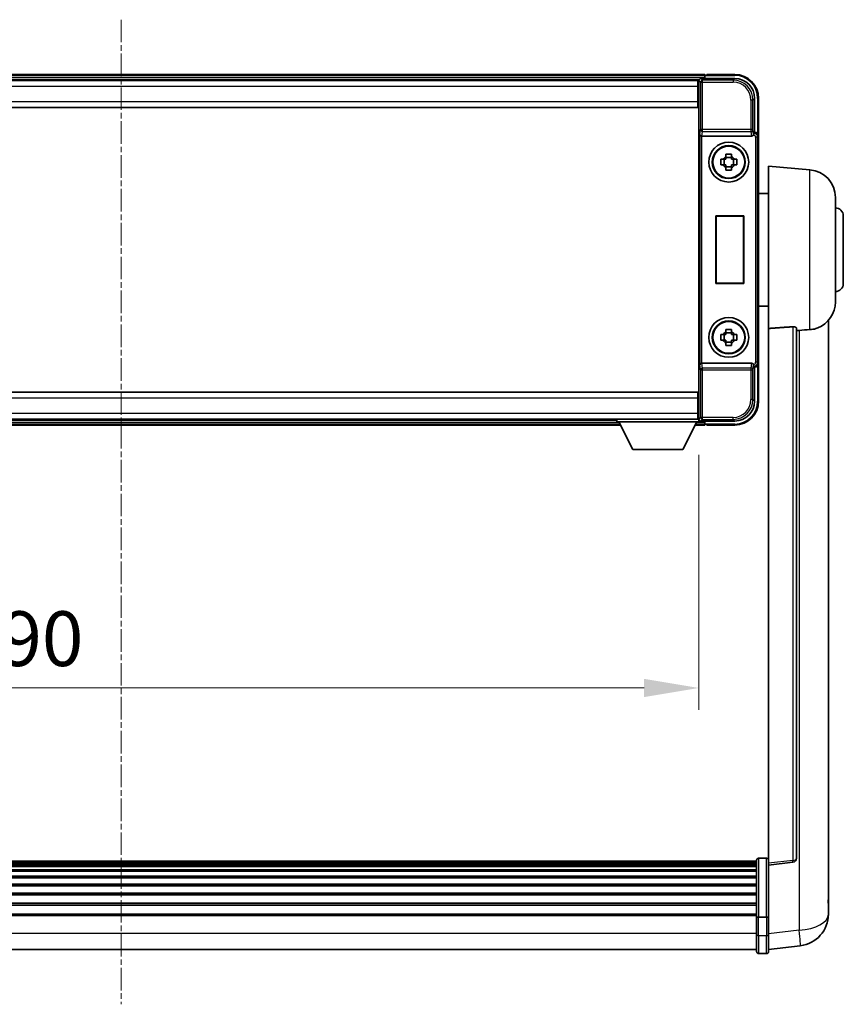
# Model space of a CAD drawing. Units: millimetres. Extents: x 60 to 11274, y 31 to 1717.
# Drawn here: x 4297 to 4504, y 608 to 856 of the extents above; entities that cross this region are included whole.
import ezdxf

# ---------------------------------------------------------------- set-up
doc = ezdxf.new("R2010")
doc.units = ezdxf.units.MM
doc.linetypes.add('CHAIN', pattern=[0.3543, 0.2362, -0.0295, 0.0591, -0.0295])
for name, color, linetype, lineweight in [('Centerline (ISO)', 131, 'Continuous', 18), ('Dimension (ISO)', 7, 'Continuous', 18), ('Dimension (ISO) @ 1', 7, 'Continuous', 18), ('Visible (ISO)', 7, 'Continuous', 35), ('Visible Narrow (ISO)', 7, 'Continuous', 25)]:
    doc.layers.add(name, color=color, linetype=linetype, lineweight=lineweight)
doc.styles.add('Note Text (TK)', font='MS PGothic.ttf')
doc.dimstyles.new('Default - Method 1b (TK)', dxfattribs={"dimscale": 6, "dimtxt": 2.5, "dimasz": 2.5, "dimexe": 1, "dimexo": 1.5, "dimgap": 1, "dimtad": 1, "dimtoh": 1, "dimrnd": 1e-08, "dimdsep": 46, "dimtxsty": 'Note Text (TK)', "dimcen": 0.09, "dimdle": 5, "dimclrd": 100, "dimclre": 100, "dimclrt": 7, "dimadec": 1, "dimazin": 1, "dimtfac": 1, "dimtmove": 0, "dimatfit": 3, "dimfxl": 1, "dimtolj": 1, "dimlwd": -1, "dimlwe": -1, "dimarcsym": 0})

# ---------------------------------------------------------------- blocks, each defined once
blk = doc.blocks.new('*D86')
at = {"layer": 'Defpoints', "color": 0}
for p in [(4177.84, 754.56), (4467.84, 754.56), (4467.84, 687.76)]:
    blk.add_point(p, dxfattribs=at)
at = {"layer": 'Dimension (ISO)', "color": 100}
for p, q in [((4177.84, 746.31), (4177.84, 682.26)), ((4467.84, 746.31), (4467.84, 682.26)), ((4191.59, 687.76), (4454.09, 687.76))]:
    blk.add_line(p, q, dxfattribs=at)
for points in [[(4191.59, 690.05), (4191.59, 685.47), (4177.84, 687.76)], [(4454.09, 690.05), (4454.09, 685.47), (4467.84, 687.76)]]:
    blk.add_solid(points, dxfattribs=at)
at = {"layer": 'Dimension (ISO)', "color": 7, "insert": (4282.15, 700.13), "char_height": 13.75, "attachment_point": 4, "style": 'Note Text (TK)'}
blk.add_mtext('\\A1;290', dxfattribs=at)

msp = doc.modelspace()

# ---------------------------------------------------------------- linework, layer by layer
at = {"layer": 'Centerline (ISO)', "linetype": 'CHAIN', "ltscale": 23.990969}
msp.add_line((4322.8436, 855.5091), (4322.8436, 608.3482), dxfattribs=at)
at = {"layer": 'Visible (ISO)'}
for p, q in [((4469.3436, 841.7591), (4176.3436, 841.7591)), ((4467.9104, 840.5091), (4177.7768, 840.5091)), ((4468.3433, 840.7591), (4476.8466, 840.7591)), ((4469.3436, 841.7591), (4469.3436, 841.4591)), ((4469.3436, 841.0091), (4469.3436, 841.4591)), ((4469.3436, 840.7591), (4469.3436, 841.3091)), ((4469.8436, 841.5591), (4469.5936, 841.5591)), ((4476.8436, 841.7591), (4469.8436, 841.7591)), ((4469.8436, 841.5591), (4469.8436, 841.7591)), ((4467.5936, 840.2591), (4178.0936, 840.2591)), ((4467.8436, 840.2591), (4467.5936, 840.2591)), ((4467.5936, 840.2591), (4467.5936, 838.7591)), ((4467.5936, 839.2591), (4467.8436, 839.2591)), ((4467.5936, 835.0091), (4467.5936, 838.7591)), ((4467.8436, 834.9337), (4467.8436, 840.2594)), ((4467.8436, 836.6591), (4467.5936, 836.6591)), ((4481.8436, 835.7621), (4481.8436, 827.2591)), ((4482.8436, 826.2597), (4482.8436, 835.7591)), ((4467.5936, 833.5091), (4178.0936, 833.5091)), ((4467.5936, 835.0091), (4467.5936, 833.5091)), ((4467.8436, 760.5845), (4467.8436, 834.9337)), ((4468.6015, 826.2591), (4481.0857, 826.2591)), ((4481.8436, 827.2591), (4481.5985, 827.014)), ((4481.8436, 827.2591), (4481.8442, 827.2591)), ((4482.8436, 826.2597), (4482.8436, 769.2585)), ((4474.6269, 821.1509), (4474.6269, 821.7697)), ((4476.0603, 820.9158), (4474.6269, 820.9158)), ((4476.0603, 821.7697), (4476.0603, 821.1509)), ((4473.3329, 820.4757), (4473.9518, 820.4757)), ((4473.9518, 819.0424), (4473.3329, 819.0424)), ((4474.1868, 820.4757), (4474.1868, 819.0424)), ((4474.6269, 818.6023), (4476.0603, 818.6023)), ((4474.6269, 817.7484), (4474.6269, 818.3673)), ((4476.0603, 818.3673), (4476.0603, 817.7484)), ((4476.5004, 820.4757), (4476.5004, 819.0424)), ((4476.7354, 820.4757), (4477.3542, 820.4757)), ((4477.3542, 819.0424), (4476.7354, 819.0424)), ((4485.3436, 777.9965), (4485.3436, 818.7591)), ((4495.7037, 817.8527), (4485.3436, 818.7591)), ((4485.3436, 811.9091), (4482.8436, 811.9091)), ((4502.0936, 810.8793), (4502.0936, 784.6388)), ((4472.1055, 789.2591), (4472.1055, 806.2591)), ((4472.1055, 806.2591), (4479.1055, 806.2591)), ((4472.1055, 806.2591), (4472.1928, 806.1718)), ((4479.0182, 806.1718), (4472.1928, 806.1718)), ((4472.1928, 806.1718), (4472.1928, 789.3463)), ((4479.1055, 806.2591), (4479.0182, 806.1718)), ((4479.0182, 789.3463), (4479.0182, 806.1718)), ((4479.1055, 806.2591), (4479.1055, 789.2591)), ((4504.0936, 806.2591), (4504.0936, 789.2591)), ((4472.1055, 789.2591), (4472.1928, 789.3463)), ((4479.1055, 789.2591), (4472.1055, 789.2591)), ((4472.1928, 789.3463), (4479.0182, 789.3463)), ((4479.1055, 789.2591), (4479.0182, 789.3463)), ((4485.3436, 783.6091), (4482.8436, 783.6091)), ((4500.3436, 635.8626), (4500.3436, 780.0088)), ((4473.3329, 776.4757), (4473.9518, 776.4757)), ((4474.1868, 776.4757), (4474.1868, 775.0424)), ((4474.6269, 777.1509), (4474.6269, 777.7697)), ((4476.0603, 776.9158), (4474.6269, 776.9158)), ((4476.0603, 777.7697), (4476.0603, 777.1509)), ((4476.5004, 776.4757), (4476.5004, 775.0424)), ((4476.7354, 776.4757), (4477.3542, 776.4757)), ((4485.3436, 777.9965), (4485.3436, 643.7597)), ((4492.3436, 644.9949), (4492.3436, 778.0937)), ((4473.9518, 775.0424), (4473.3329, 775.0424)), ((4474.6269, 774.6023), (4476.0603, 774.6023)), ((4474.6269, 773.7484), (4474.6269, 774.3673)), ((4476.0603, 774.3673), (4476.0603, 773.7484)), ((4477.3542, 775.0424), (4476.7354, 775.0424)), ((4481.0857, 769.2591), (4468.6015, 769.2591)), ((4482.8436, 759.7591), (4482.8436, 769.2585)), ((4481.8436, 768.2591), (4481.5985, 768.5041)), ((4481.8442, 768.2591), (4481.8436, 768.2591)), ((4481.8436, 768.2591), (4481.8436, 759.756)), ((4178.0936, 762.0091), (4467.5936, 762.0091)), ((4467.5936, 762.0091), (4467.5936, 760.5091)), ((4467.5936, 756.7591), (4467.5936, 760.5091)), ((4467.5936, 758.8591), (4467.8436, 758.8591)), ((4467.8436, 755.2588), (4467.8436, 760.5845)), ((4467.5936, 756.7591), (4467.5936, 755.2591)), ((4178.0936, 755.2591), (4467.5936, 755.2591)), ((4198.4436, 755.0091), (4447.2436, 755.0091)), ((4447.2436, 755.2591), (4447.2436, 754.5591)), ((4447.2436, 755.2591), (4467.8436, 755.2591)), ((4447.2436, 754.5591), (4467.8436, 754.5591)), ((4451.2936, 747.6591), (4447.7436, 754.5591)), ((4463.7936, 747.6591), (4467.3436, 754.5591)), ((4467.8436, 756.2591), (4467.5936, 756.2591)), ((4467.5936, 755.2591), (4467.8436, 755.2591)), ((4467.8436, 755.2591), (4467.8436, 754.5591)), ((4467.8436, 755.0091), (4467.9104, 755.0091)), ((4476.8466, 754.7591), (4468.3433, 754.7591)), ((4469.3436, 754.2091), (4469.3436, 754.7591)), ((4469.3436, 754.0591), (4469.3436, 754.5091)), ((4469.3436, 754.0591), (4469.3436, 753.7591)), ((4469.5936, 753.9591), (4469.8436, 753.9591)), ((4469.8436, 753.7591), (4469.8436, 753.9591)), ((4197.532, 753.7591), (4448.1552, 753.7591)), ((4466.932, 753.7591), (4469.3436, 753.7591)), ((4469.8436, 753.7591), (4476.8436, 753.7591)), ((4451.2936, 747.6591), (4463.7936, 747.6591)), ((4482.3436, 644.2508), (4163.3436, 644.2508)), ((4482.3436, 644.0191), (4163.3436, 644.0191)), ((4482.3436, 644.0074), (4163.3436, 644.0074)), ((4482.3436, 643.7358), (4163.3436, 643.7358)), ((4482.3436, 643.2847), (4163.3436, 643.2847)), ((4482.3436, 642.9744), (4163.3436, 642.9744)), ((4482.3436, 630.3287), (4482.3436, 644.5208)), ((4482.8436, 645.0208), (4484.8436, 645.0208)), ((4485.3436, 643.2749), (4491.4616, 644.0018)), ((4485.3436, 643.2749), (4485.3436, 643.7597)), ((4485.3436, 631.1047), (4485.3436, 643.2749)), ((4482.3436, 642.1045), (4163.3436, 642.1045)), ((4482.3436, 641.7581), (4163.3436, 641.7581)), ((4482.3436, 640.5028), (4163.3436, 640.5028)), ((4482.3436, 640.1237), (4163.3436, 640.1237)), ((4482.3436, 638.5282), (4163.3436, 638.5282)), ((4482.3436, 638.121), (4163.3436, 638.121)), ((4482.3436, 636.2408), (4163.3436, 636.2408)), ((4482.3436, 635.8108), (4163.3436, 635.8108)), ((4500.3436, 635.8626), (4500.3436, 633.7975)), ((4482.3436, 633.7099), (4163.3436, 633.7099)), ((4482.3436, 633.2632), (4163.3436, 633.2632)), ((4500.3436, 630.9765), (4500.3436, 632.7711)), ((4482.3436, 631.0126), (4163.3436, 631.0126)), ((4482.3436, 630.6422), (4163.3436, 630.6422)), ((4482.3436, 630.3287), (4482.3436, 625.8482)), ((4485.3436, 631.1047), (4485.3436, 630.3287)), ((4485.3436, 625.8482), (4485.3436, 630.3287)), ((4482.8436, 630.227), (4484.8436, 630.227)), ((4482.3436, 621.5982), (4482.3436, 625.8482)), ((4485.3436, 625.8482), (4485.3436, 621.5982)), ((4485.3436, 622.083), (4493.2929, 623.0331)), ((4482.3436, 622.0982), (4163.3436, 622.0982)), ((4482.8436, 621.0982), (4484.8436, 621.0982))]:
    msp.add_line(p, q, dxfattribs=at)
for centre, radius in [((4475.3436, 819.7591), 5), ((4475.3436, 819.7591), 4.15), ((4475.3436, 819.7591), 4.0013), ((4475.3436, 775.7591), 5), ((4475.3436, 775.7591), 4.15), ((4475.3436, 775.7591), 4.0013)]:
    msp.add_circle(centre, radius, dxfattribs=at)
for centre, radius, start, end in [((4469.5936, 841.3091), 0.25, 126.869898, 180), ((4476.8436, 835.7591), 6, 0, 90), ((4475.3436, 819.7591), 1.5655, 117.245031, 152.754969), ((4475.3436, 819.7591), 1.5655, 27.245031, 62.754969), ((4475.3436, 819.7591), 1.5655, 207.245031, 242.754969), ((4475.3436, 819.7591), 1.5655, 297.245031, 332.754969), ((4495.0936, 810.8793), 7, 0, 85), ((4502.0936, 806.2591), 2, 0, 90), ((4502.0936, 789.2591), 2, 270, 0), ((4495.0936, 784.6388), 7, 291.742956, 0), ((4475.3436, 775.7591), 1.5655, 117.245031, 152.754969), ((4475.3436, 775.7591), 1.5655, 27.245031, 62.754969), ((4475.3436, 775.7591), 1.5655, 207.245031, 242.754969), ((4475.3436, 775.7591), 1.5655, 297.245031, 332.754969), ((4476.8436, 759.7591), 6, 270, 0), ((4469.5936, 754.2091), 0.25, 180, 233.130102), ((4482.8436, 644.5208), 0.5, 90, 180), ((4484.8436, 644.5208), 0.5, 0, 90), ((4491.3436, 644.9949), 1, 276.77577, 0), ((4492.3436, 630.9765), 8, 276.815194, 0), ((4482.8436, 621.5982), 0.5, 180, 270), ((4484.8436, 621.5982), 0.5, 270, 0)]:
    msp.add_arc(centre, radius, start, end, dxfattribs=at)
for centre, major_axis, ratio, start_param, end_param in [((4468.3439, 840.2588), (-0.354, 0.354), 0.99878277, 5.49839613, 7.06797448), ((4476.8405, 835.756), (3.5398, 3.5398), 0.99878277, 5.49839613, 7.06797448), ((4468.5883, 826.6471), (0.4993, -0.0339), 0.77432044, 3.22897951, 4.76486925), ((4468.6058, 826.7752), (-0.0697, -0.5117), 0.96815944, 0.10496054, 0.13120556), ((4481.0814, 826.7752), (0.0697, -0.5117), 0.96815944, 6.15197975, 7.19284694), ((4481.5991, 826.5143), (0, 0.5), 0.03492077, 0.03490659, 1.06872895), ((4481.843, 826.2585), (0.708, 0.708), 0.99878277, 5.49839613, 7.06797448), ((4468.5883, 768.871), (-0.4993, -0.0339), 0.77432044, 4.65990871, 6.19579845), ((4468.6058, 768.7429), (-0.0697, 0.5117), 0.96815944, 6.15197975, 6.17822477), ((4481.0814, 768.7429), (0.0697, 0.5117), 0.96815944, 5.37352368, 6.41439087), ((4481.5991, 769.0038), (0, 0.5), 0.03492077, 2.0728637, 3.10668607), ((4481.843, 769.2597), (0.708, -0.708), 0.99878277, 5.49839613, 7.06797448), ((4476.8405, 759.7621), (3.5398, -3.5398), 0.99878277, 5.49839613, 7.06797448), ((4468.3439, 755.2594), (-0.354, -0.354), 0.99878277, 5.49839613, 7.06797448)]:
    msp.add_ellipse(centre, major_axis=major_axis, ratio=ratio, start_param=start_param, end_param=end_param, dxfattribs=at)
for points, knots in [([(4469.4436, 841.5091), (4469.4568, 841.519), (4469.4711, 841.5277), (4469.52, 841.5509), (4469.5577, 841.5591), (4469.5936, 841.5591)], [0.0412271589, 0.0412271589, 0.0412271589, 0.0412271589, 0.0460164086, 0.0460164086, 0.0567710401, 0.0567710401, 0.0567710401, 0.0567710401]), ([(4481.5152, 826.5143), (4481.5188, 826.5207), (4481.5222, 826.527), (4481.5472, 826.5758), (4481.5648, 826.6242), (4481.5803, 826.7002), (4481.5833, 826.7285), (4481.5838, 826.7549)], [0.3369940422, 0.3369940422, 0.3369940422, 0.3369940422, 0.339104995, 0.339104995, 0.3534556191, 0.3534556191, 0.3621494942, 0.3621494942, 0.3621494942, 0.3621494942]), ([(4474.6269, 821.7697), (4474.8737, 821.7771), (4475.1172, 821.7805), (4475.5699, 821.7805), (4475.8135, 821.7771), (4476.0603, 821.7697)], [4.331071921, 4.331071921, 4.331071921, 4.331071921, 4.398975087, 4.398975087, 4.466878254, 4.466878254, 4.466878254, 4.466878254]), ([(4473.3329, 819.0424), (4473.3256, 819.2892), (4473.3222, 819.5327), (4473.3222, 819.9854), (4473.3256, 820.2289), (4473.3329, 820.4757)], [4.331071921, 4.331071921, 4.331071921, 4.331071921, 4.398975087, 4.398975087, 4.466878254, 4.466878254, 4.466878254, 4.466878254]), ([(4477.3542, 820.4757), (4477.3616, 820.2289), (4477.365, 819.9854), (4477.365, 819.5327), (4477.3616, 819.2892), (4477.3542, 819.0424)], [4.331071921, 4.331071921, 4.331071921, 4.331071921, 4.398975087, 4.398975087, 4.466878254, 4.466878254, 4.466878254, 4.466878254]), ([(4476.0603, 817.7484), (4475.8135, 817.7411), (4475.5699, 817.7377), (4475.1172, 817.7377), (4474.8737, 817.7411), (4474.6269, 817.7484)], [4.331071921, 4.331071921, 4.331071921, 4.331071921, 4.398975087, 4.398975087, 4.466878254, 4.466878254, 4.466878254, 4.466878254]), ([(4473.3329, 775.0424), (4473.3256, 775.2892), (4473.3222, 775.5327), (4473.3222, 775.9854), (4473.3256, 776.2289), (4473.3329, 776.4757)], [4.331071921, 4.331071921, 4.331071921, 4.331071921, 4.398975087, 4.398975087, 4.466878254, 4.466878254, 4.466878254, 4.466878254]), ([(4474.6269, 777.7697), (4474.8737, 777.7771), (4475.1172, 777.7805), (4475.5699, 777.7805), (4475.8135, 777.7771), (4476.0603, 777.7697)], [4.331071921, 4.331071921, 4.331071921, 4.331071921, 4.398975087, 4.398975087, 4.466878254, 4.466878254, 4.466878254, 4.466878254]), ([(4477.3542, 776.4757), (4477.3616, 776.2289), (4477.365, 775.9854), (4477.365, 775.5327), (4477.3616, 775.2892), (4477.3542, 775.0424)], [4.331071921, 4.331071921, 4.331071921, 4.331071921, 4.398975087, 4.398975087, 4.466878254, 4.466878254, 4.466878254, 4.466878254]), ([(4491.4307, 778.4345), (4491.4855, 778.4384), (4491.5404, 778.44), (4491.654, 778.4383), (4491.7122, 778.4343), (4491.8754, 778.415), (4491.9692, 778.3918), (4492.1514, 778.328), (4492.2324, 778.2783), (4492.3241, 778.1822), (4492.3434, 778.1366), (4492.3436, 778.0937)], [0.3759847, 0.3759847, 0.3759847, 0.3759847, 0.392440242, 0.392440242, 0.410914798, 0.410914798, 0.44786391, 0.44786391, 0.504486619, 0.504486619, 0.552148681, 0.552148681, 0.552148681, 0.552148681]), ([(4493.0408, 777.5288), (4493.9339, 777.6026), (4494.854, 777.6572), (4495.6965, 777.7045), (4495.7001, 777.7047), (4495.7037, 777.7049)], [2.57632281, 2.57632281, 2.57632281, 2.57632281, 2.843099825, 2.843099825, 2.844244962, 2.844244962, 2.844244962, 2.844244962]), ([(4495.7037, 777.7049), (4496.2183, 777.7338), (4496.7128, 777.8214), (4497.3525, 778.0121), (4497.5227, 778.0715), (4497.6867, 778.137)], [-8.358650844, -8.358650844, -8.358650844, -8.358650844, -8.190003506, -8.190003506, -8.126003536, -8.126003536, -8.126003536, -8.126003536]), ([(4476.0603, 773.7484), (4475.8135, 773.7411), (4475.5699, 773.7377), (4475.1172, 773.7377), (4474.8737, 773.7411), (4474.6269, 773.7484)], [4.331071921, 4.331071921, 4.331071921, 4.331071921, 4.398975087, 4.398975087, 4.466878254, 4.466878254, 4.466878254, 4.466878254]), ([(4481.5838, 768.7632), (4481.5833, 768.79), (4481.5802, 768.8188), (4481.5643, 768.8956), (4481.5463, 768.9444), (4481.5213, 768.9928), (4481.5183, 768.9983), (4481.5152, 769.0038)], [0.208611463, 0.208611463, 0.208611463, 0.208611463, 0.217438985, 0.217438985, 0.2319254054, 0.2319254054, 0.2337726387, 0.2337726387, 0.2337726387, 0.2337726387]), ([(4469.5936, 753.9591), (4469.5577, 753.9591), (4469.52, 753.9672), (4469.4711, 753.9905), (4469.4568, 753.9992), (4469.4436, 754.0091)], [0.1703131202, 0.1703131202, 0.1703131202, 0.1703131202, 0.1810677517, 0.1810677517, 0.1858570013, 0.1858570013, 0.1858570013, 0.1858570013]), ([(4500.3436, 632.7711), (4500.3436, 632.8253), (4500.3433, 632.8822), (4500.3402, 633.275), (4500.3339, 633.6898), (4500.3339, 634.5509), (4500.3402, 635.0583), (4500.3433, 635.6751), (4500.3436, 635.7688), (4500.3436, 635.8626)], [4.535339596, 4.535339596, 4.535339596, 4.535339596, 4.561894963, 4.561894963, 4.711051305, 4.711051305, 4.860207647, 4.860207647, 4.886763014, 4.886763014, 4.886763014, 4.886763014]), ([(4500.3436, 633.7975), (4500.3436, 633.7205), (4500.3433, 633.6452), (4500.3421, 633.456), (4500.3411, 633.3453), (4500.34, 633.2406)], [4.5353395957, 4.5353395957, 4.5353395957, 4.5353395957, 4.5618949629, 4.5618949629, 4.6038245845, 4.6038245845, 4.6038245845, 4.6038245845]), ([(4482.8436, 630.227), (4482.7817, 630.227), (4482.7207, 630.2294), (4482.6045, 630.2386), (4482.551, 630.2455), (4482.4571, 630.2631), (4482.4186, 630.2739), (4482.3757, 630.2924), (4482.364, 630.2993), (4482.348, 630.3136), (4482.3438, 630.3208), (4482.3436, 630.3283), (4482.3436, 630.3285), (4482.3436, 630.3287)], [-0.0807455701, -0.0807455701, -0.0807455701, -0.0807455701, -0.0621538264, -0.0621538264, -0.0430502261, -0.0430502261, -0.0228675214, -0.0228675214, -0.011463002, -0.011463002, 0, 0, 0.0003347789, 0.0003347789, 0.0003347789, 0.0003347789]), ([(4485.3436, 630.3287), (4485.3436, 630.3285), (4485.3436, 630.3283), (4485.3433, 630.3208), (4485.3392, 630.3136), (4485.3232, 630.2993), (4485.3114, 630.2924), (4485.2686, 630.2739), (4485.23, 630.2631), (4485.1361, 630.2455), (4485.0827, 630.2386), (4484.9665, 630.2294), (4484.9054, 630.227), (4484.8436, 630.227)], [-0.0809227639, -0.0809227639, -0.0809227639, -0.0809227639, -0.0805886357, -0.0805886357, -0.0691479127, -0.0691479127, -0.0577655589, -0.0577655589, -0.0376220805, -0.0376220805, -0.0185556094, -0.0185556094, 0, 0, 0, 0])]:
    msp.add_open_spline(points, degree=3, knots=knots, dxfattribs=at)
for points, weights in [([(4474.6269, 821.1509), (4474.6269, 820.7411), (4474.6269, 820.4757)], [1.03074466748, 1.22656475141, 1.35956394726]), ([(4476.0603, 820.4757), (4476.0603, 820.7411), (4476.0603, 821.1509)], [1.35956394726, 1.22656475141, 1.03074466748]), ([(4474.6269, 820.4757), (4474.3616, 820.4757), (4473.9518, 820.4757)], [1.35956394726, 1.22656475141, 1.03074466748]), ([(4473.9518, 819.0424), (4474.3616, 819.0424), (4474.6269, 819.0424)], [1.03074466748, 1.22656475141, 1.35956394726]), ([(4474.6269, 819.0424), (4474.6269, 818.7771), (4474.6269, 818.3673)], [1.35956394726, 1.22656475141, 1.03074466748]), ([(4476.7354, 820.4757), (4476.3256, 820.4757), (4476.0603, 820.4757)], [1.03074466748, 1.22656475141, 1.35956394726]), ([(4476.0603, 818.3673), (4476.0603, 818.7771), (4476.0603, 819.0424)], [1.03074466748, 1.22656475141, 1.35956394726]), ([(4476.0603, 819.0424), (4476.3256, 819.0424), (4476.7354, 819.0424)], [1.35956394726, 1.22656475141, 1.03074466748]), ([(4474.6269, 776.4757), (4474.3616, 776.4757), (4473.9518, 776.4757)], [1.35956394726, 1.22656475141, 1.03074466748]), ([(4474.6269, 777.1509), (4474.6269, 776.7411), (4474.6269, 776.4757)], [1.03074466748, 1.22656475141, 1.35956394726]), ([(4476.0603, 776.4757), (4476.0603, 776.7411), (4476.0603, 777.1509)], [1.35956394726, 1.22656475141, 1.03074466748]), ([(4476.7354, 776.4757), (4476.3256, 776.4757), (4476.0603, 776.4757)], [1.03074466748, 1.22656475141, 1.35956394726]), ([(4473.9518, 775.0424), (4474.3616, 775.0424), (4474.6269, 775.0424)], [1.03074466748, 1.22656475141, 1.35956394726]), ([(4474.6269, 775.0424), (4474.6269, 774.7771), (4474.6269, 774.3673)], [1.35956394726, 1.22656475141, 1.03074466748]), ([(4476.0603, 774.3673), (4476.0603, 774.7771), (4476.0603, 775.0424)], [1.03074466748, 1.22656475141, 1.35956394726]), ([(4476.0603, 775.0424), (4476.3256, 775.0424), (4476.7354, 775.0424)], [1.35956394726, 1.22656475141, 1.03074466748])]:
    msp.add_rational_spline(points, weights, degree=2, dxfattribs=at)
for points in [[(4491.4307, 778.4345), (4488.4092, 778.2165), (4485.3436, 777.9965)], [(4492.3436, 777.4712), (4492.6925, 777.5), (4493.0408, 777.5288)]]:
    msp.add_open_spline(points, degree=2, dxfattribs=at)
at = {"layer": 'Visible Narrow (ISO)'}
for p, q in [((4469.3436, 841.4591), (4176.3436, 841.4591)), ((4469.3436, 841.0091), (4176.3436, 841.0091)), ((4468.7629, 840.3394), (4468.3433, 840.7591)), ((4469.4436, 841.5091), (4476.8436, 841.5091)), ((4476.8466, 840.7591), (4476.427, 840.3394)), ((4476.8436, 841.7591), (4476.8436, 841.5091)), ((4467.5936, 838.7591), (4178.0936, 838.7591)), ((4467.8436, 838.9591), (4467.5936, 838.9591)), ((4467.8436, 840.2594), (4468.2632, 839.8397)), ((4468.2632, 839.8397), (4468.2632, 827.9281)), ((4468.2632, 839.8397), (4468.7629, 839.8397)), ((4468.7629, 839.8397), (4468.7629, 840.3394)), ((4476.427, 840.3394), (4468.7629, 840.3394)), ((4468.7629, 839.8397), (4476.427, 839.8397)), ((4468.7629, 827.9281), (4468.7629, 839.8397)), ((4476.427, 840.3394), (4476.427, 839.8397)), ((4467.8436, 837.0591), (4467.5936, 837.0591)), ((4481.4239, 835.3425), (4481.8436, 835.7621)), ((4482.8436, 835.7591), (4482.5936, 835.7591)), ((4482.5936, 835.7591), (4482.5936, 826.921)), ((4178.0936, 835.0091), (4467.5936, 835.0091)), ((4480.9242, 835.3425), (4480.9242, 827.9281)), ((4481.4239, 835.3425), (4480.9242, 835.3425)), ((4481.4239, 827.9281), (4481.4239, 835.3425)), ((4468.0886, 826.6471), (4468.2632, 827.9281)), ((4468.0886, 826.6471), (4468.0886, 768.871)), ((4468.7629, 827.9281), (4468.2632, 827.9281)), ((4468.5883, 769.2589), (4468.5883, 826.2593)), ((4468.6015, 826.2591), (4468.7629, 827.4438)), ((4480.9242, 827.9281), (4468.7629, 827.9281)), ((4468.7629, 827.4438), (4468.7629, 827.9281)), ((4468.7629, 827.4438), (4480.9242, 827.4438)), ((4481.4239, 827.9281), (4480.9242, 827.9281)), ((4480.9242, 827.9281), (4480.9242, 827.4438)), ((4480.9242, 827.4438), (4481.0857, 826.2591)), ((4481.5838, 826.7549), (4481.4239, 827.9281)), ((4481.5152, 826.5143), (4481.5991, 826.5143)), ((4481.5991, 827.014), (4481.5985, 827.014)), ((4481.8442, 827.2591), (4481.5991, 827.014)), ((4481.5991, 827.014), (4481.5991, 826.5143)), ((4482.0988, 826.0146), (4482.0988, 769.5035)), ((4482.5985, 826.0146), (4482.0988, 826.0146)), ((4482.5985, 826.0146), (4482.8436, 826.2597)), ((4482.5985, 769.5035), (4482.5985, 826.0146)), ((4495.7037, 777.7049), (4495.7037, 817.8527)), ((4491.4307, 778.4345), (4491.4307, 644.4829)), ((4493.0408, 777.5288), (4493.0408, 626.9918)), ((4468.2632, 767.59), (4468.0886, 768.871)), ((4468.7629, 768.0744), (4468.6015, 769.2591)), ((4481.0857, 769.2591), (4480.9242, 768.0744)), ((4481.4239, 767.59), (4481.5838, 768.7632)), ((4481.5991, 769.0038), (4481.5152, 769.0038)), ((4481.5991, 768.5041), (4481.5991, 769.0038)), ((4482.5985, 769.5035), (4482.0988, 769.5035)), ((4482.8436, 769.2585), (4482.5985, 769.5035)), ((4468.2632, 767.59), (4468.2632, 755.6784)), ((4468.2632, 767.59), (4468.7629, 767.59)), ((4480.9242, 768.0744), (4468.7629, 768.0744)), ((4468.7629, 767.59), (4468.7629, 768.0744)), ((4468.7629, 767.59), (4480.9242, 767.59)), ((4468.7629, 755.6784), (4468.7629, 767.59)), ((4480.9242, 768.0744), (4480.9242, 767.59)), ((4480.9242, 767.59), (4480.9242, 760.1757)), ((4480.9242, 767.59), (4481.4239, 767.59)), ((4481.4239, 760.1757), (4481.4239, 767.59)), ((4481.5985, 768.5041), (4481.5991, 768.5041)), ((4481.5991, 768.5041), (4481.8442, 768.2591)), ((4482.5936, 768.5971), (4482.5936, 759.7591)), ((4467.5936, 760.5091), (4178.0936, 760.5091)), ((4481.4239, 760.1757), (4480.9242, 760.1757)), ((4481.8436, 759.756), (4481.4239, 760.1757)), ((4482.8436, 759.7591), (4482.5936, 759.7591)), ((4178.0936, 756.7591), (4467.5936, 756.7591)), ((4467.5936, 758.4591), (4467.8436, 758.4591)), ((4467.5936, 756.5591), (4467.8436, 756.5591)), ((4197.6863, 754.0591), (4448.0008, 754.0591)), ((4197.9179, 754.5091), (4447.7693, 754.5091)), ((4467.0863, 754.0591), (4469.3436, 754.0591)), ((4467.3179, 754.5091), (4469.3436, 754.5091)), ((4468.2632, 755.6784), (4467.8436, 755.2588)), ((4468.7629, 755.6784), (4468.2632, 755.6784)), ((4468.3433, 754.7591), (4468.7629, 755.1787)), ((4476.427, 755.6784), (4468.7629, 755.6784)), ((4468.7629, 755.1787), (4468.7629, 755.6784)), ((4468.7629, 755.1787), (4476.427, 755.1787)), ((4476.8436, 754.0091), (4469.4436, 754.0091)), ((4476.427, 755.1787), (4476.427, 755.6784)), ((4476.427, 755.1787), (4476.8466, 754.7591)), ((4476.8436, 753.7591), (4476.8436, 754.0091)), ((4482.8436, 645.0208), (4482.8436, 630.227)), ((4484.8436, 630.227), (4484.8436, 645.0208)), ((4491.4307, 644.4829), (4485.3436, 643.7597)), ((4482.8436, 625.5982), (4482.8436, 630.227)), ((4484.8436, 630.227), (4484.8436, 625.5982)), ((4482.3436, 626.0982), (4163.3436, 626.0982)), ((4482.8436, 625.5982), (4482.8436, 621.0982)), ((4482.8436, 625.5982), (4484.8436, 625.5982)), ((4484.8436, 621.0982), (4484.8436, 625.5982)), ((4493.0408, 626.9918), (4485.3436, 626.0719))]:
    msp.add_line(p, q, dxfattribs=at)
for centre, start, end in [((4476.8436, 835.7591), 0, 90), ((4476.8436, 759.7591), 270, 0)]:
    msp.add_arc(centre, 5.75, start, end, dxfattribs=at)
for centre, major_axis, ratio, start_param, end_param in [((4468.7629, 839.8397), (-0.3536, -0.3536), 0.99878277, 3.9275998, 5.49717816), ((4476.4215, 835.337), (3.539, 3.539), 0.99902583, 5.49839613, 7.06797448), ((4476.4215, 835.337), (3.1859, 3.1859), 0.99878277, 5.49839613, 7.06797448), ((4468.7629, 827.9281), (-0.4954, 0.0675), 0.96815944, 0.13986712, 1.70200189), ((4480.9242, 827.9281), (0.4954, 0.0675), 0.96815944, 4.58118342, 6.14331819), ((4481.5985, 826.014), (0.7071, 0.7071), 0.99999926, 5.49839613, 7.06797448), ((4481.5985, 826.014), (0.354, 0.354), 0.99878277, 5.49839613, 7.06797448), ((4481.5985, 769.5041), (0.354, -0.354), 0.99878277, 5.49839613, 7.06797448), ((4481.5985, 769.5041), (0.7071, -0.7071), 0.99999926, 5.49839613, 7.06797448), ((4468.7629, 767.59), (-0.4954, -0.0675), 0.96815944, 4.58118342, 6.14331819), ((4480.9242, 767.59), (0.4954, -0.0675), 0.96815944, 0.13986712, 1.70200189), ((4476.4215, 760.1812), (3.1859, -3.1859), 0.99878277, 5.49839613, 7.06797448), ((4476.4215, 760.1812), (3.539, -3.539), 0.99902583, 5.49839613, 7.06797448), ((4468.7629, 755.6784), (0.3536, -0.3536), 0.99878277, 3.9275998, 5.49717816), ((4491.3436, 644.9949), (1, 0), 0.51386086, 4.79965544, 6.28318531), ((4491.3436, 644.9949), (0.118, -0.993), 0.03058485, 0, 1.02556833), ((4492.3436, 630.9765), (8, 0), 0.5, 4.79965544, 6.28318531), ((4482.8436, 625.8482), (-0.5, 0), 0.5, 0, 1.57079633), ((4484.8436, 625.8482), (0.5, 0), 0.5, 4.71238898, 6.28318531), ((4492.3436, 630.9765), (0.9493, -7.9435), 0.03178074, 0, 1.04150662)]:
    msp.add_ellipse(centre, major_axis=major_axis, ratio=ratio, start_param=start_param, end_param=end_param, dxfattribs=at)

# ---------------------------------------------------------------- dimensions: what is measured, and where the dimension line sits
at = {"layer": 'Dimension (ISO) @ 1', "color": 100}
dim = msp.add_linear_dim(base=(4467.8436, 687.7591), p1=(4177.8436, 754.5591), p2=(4467.8436, 754.5591), angle=180, dimstyle='Default - Method 1b (TK)', override={"dimscale": 1, "dimtxt": 13.75, "dimasz": 13.75, "dimexe": 5.5, "dimexo": 8.25, "dimgap": 5.5, "dimtoh": 0, "dimdec": 2, "dimcen": 0.495, "dimtol": 0, "dimlim": 0, "dimtp": 0, "dimtm": 0, "dimtdec": 2, "dimtix": 0, "dimtofl": 0, "dimtmove": 0, "dimatfit": 1}, dxfattribs=at)
dim.commit()
dim.dimension.update_dxf_attribs({"geometry": '*D86', "text_midpoint": (4296.2859, 687.7591), "dimtype": 128})

doc.saveas('drawing.dxf')
